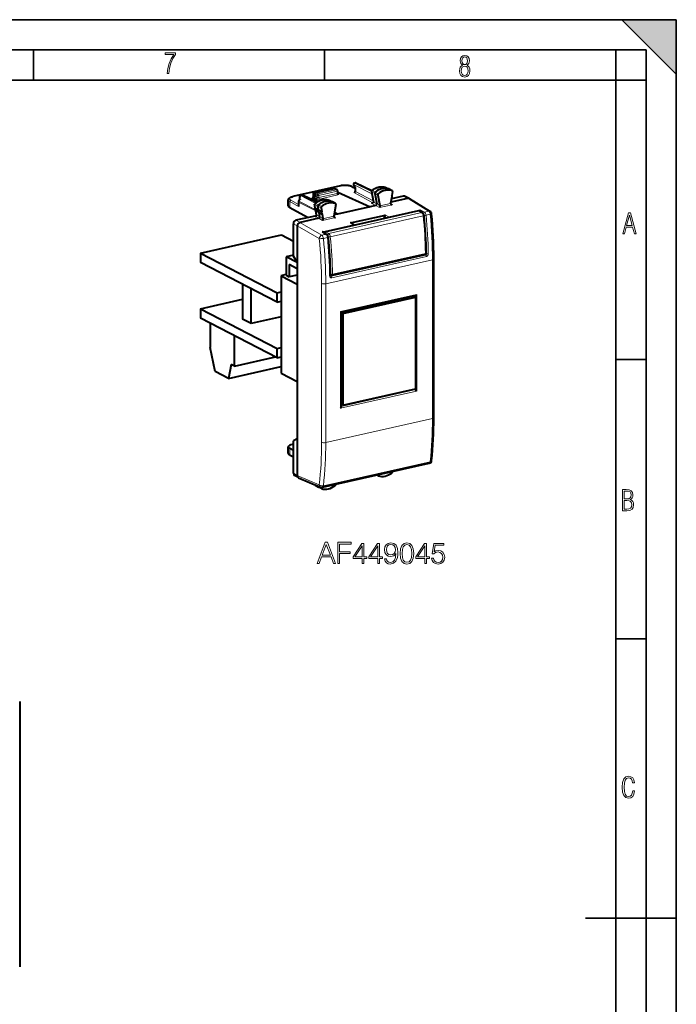
# Model space of a CAD drawing. Extents: x 0 to 420, y 0 to 297.
# Drawn here: x 311 to 420, y 134 to 297 of the extents above; entities that cross this region are included whole.
import ezdxf

# ---------------------------------------------------------------- set-up
doc = ezdxf.new("R2010")
doc.units = 0

msp = doc.modelspace()

# ---------------------------------------------------------------- linework, layer by layer
at = {"color": 7, "lineweight": 35}
for p, q in [((0, 297), (420, 297)), ((0, 297), (420, 297)), ((411, 297), (420, 288)), ((411, 297), (420, 297)), ((420, 0), (420, 297)), ((420, 0), (420, 297)), ((420, 288), (420, 297)), ((20.000401, 292), (415, 292)), ((313.75, 287), (313.75, 292)), ((361.875, 287), (361.875, 292)), ((410, 287), (410, 292)), ((415, 4.99976), (415, 292)), ((25.000401, 287), (410, 287)), ((410, 287), (415, 287)), ((410, 9.99976), (410, 287)), ((410, 240.832993), (415, 240.832993)), ((410, 194.666), (415, 194.666)), ((405, 148.5), (420, 148.5))]:
    msp.add_line(p, q, dxfattribs=at)
at = {"color": 7, "lineweight": 40}
for p, q in [((364.493164, 269.535919), (356.620972, 267.764343)), ((360.206451, 268.513428), (363.188812, 269.184601)), ((363.478821, 269.065796), (360.471466, 268.389008)), ((363.564789, 269.05838), (363.315369, 269.1716)), ((363.928955, 268.869293), (363.571228, 269.055237)), ((364.036133, 268.692139), (364.036133, 268.332672)), ((366.41452, 269.399078), (366.949463, 269.131287)), ((366.656464, 269.701935), (366.949677, 269.208405)), ((366.784515, 269.999207), (366.92218, 270.030182)), ((366.949463, 269.209167), (366.949463, 268.656677)), ((367.051361, 270.015991), (369.684906, 268.774292)), ((369.607269, 268.589233), (369.888641, 267.112976)), ((371.999664, 269.276215), (371.978943, 269.28476)), ((371.999664, 269.276215), (372.545105, 269.011932)), ((373.038513, 268.737762), (372.55127, 269.008728)), ((373.101898, 268.577271), (372.994781, 267.923035)), ((373.020111, 268.745941), (373.038483, 268.737762)), ((355.879456, 266.205536), (355.879456, 267.197754)), ((357.796173, 267.280151), (357.590698, 267.002808)), ((357.788513, 267.269775), (357.801147, 267.822144)), ((357.957184, 268.012695), (358.094849, 268.043671)), ((358.22403, 268.029449), (360.627136, 266.896423)), ((359.886688, 267.529205), (360.137299, 267.585602)), ((359.886688, 267.529205), (360.750519, 266.966614)), ((359.886688, 267.458679), (359.886688, 267.529205)), ((360.703491, 266.940796), (359.886688, 267.458679)), ((360.062195, 267.900208), (360.050415, 268.312592)), ((360.304382, 268.163544), (360.304382, 267.811127)), ((362.622467, 267.153931), (362.604004, 267.161682)), ((362.622467, 267.153931), (363.167908, 266.889648)), ((364.036133, 268.462982), (364.063599, 268.469177)), ((364.063599, 268.469177), (369.419281, 266.082916)), ((369.888641, 267.112976), (369.932587, 266.872711)), ((370.162109, 268.266815), (370.48941, 266.54953)), ((370.669647, 268.015533), (371.004242, 266.26001)), ((372.916351, 267.443909), (372.787842, 266.658844)), ((375.578217, 267.468933), (372.818787, 266.847961)), ((374.868103, 267.831146), (372.907562, 267.389954)), ((375.721771, 267.487183), (375.096588, 267.80603)), ((375.62027, 267.478394), (375.578217, 267.468933)), ((375.870331, 267.441071), (379.322449, 265.31189)), ((359.077423, 264.277588), (356.112183, 265.924561)), ((357.551392, 266.883728), (357.551392, 266.266357)), ((360.33844, 265.877808), (360.229645, 266.493378)), ((360.367737, 265.850739), (360.891571, 265.565002)), ((360.490082, 265.019775), (360.418488, 265.424866)), ((360.970001, 265.121185), (360.446167, 265.406921)), ((360.891571, 265.565002), (360.784454, 266.171021)), ((360.891571, 265.565002), (361.399139, 265.313538)), ((361.292053, 265.919556), (361.399139, 265.313538)), ((377.41098, 265.415405), (362.039886, 261.956268)), ((363.661316, 266.615479), (363.174103, 266.886444)), ((363.724304, 266.452545), (363.389709, 264.546417)), ((363.661316, 266.615479), (363.644287, 266.623199)), ((369.419281, 266.082916), (363.98526, 264.860046)), ((370.325714, 266.286926), (369.419281, 266.082916)), ((369.932587, 266.872711), (369.93576, 266.833405)), ((378.031433, 265.091125), (377.509308, 265.40152)), ((360.513031, 264.600647), (357.134796, 263.840393)), ((360.927643, 264.171936), (357.826324, 263.47403)), ((360.534851, 264.755371), (360.490082, 265.019775)), ((360.970001, 265.121185), (361.4776, 264.86969)), ((361.091797, 264.432129), (360.970001, 265.121185)), ((361.4776, 264.86969), (361.60611, 264.142487)), ((363.98526, 264.860046), (363.422516, 264.733398)), ((363.98526, 264.860046), (363.498871, 265.168427)), ((363.500214, 265.175934), (363.98526, 264.860046)), ((366.183746, 263.417877), (371.947906, 264.715057)), ((371.780823, 264.148407), (371.780823, 264.490051)), ((356.717102, 257.907257), (356.717102, 263.27655)), ((357.366852, 262.900696), (357.366852, 221.648361)), ((357.826324, 263.47403), (357.784302, 263.464569)), ((366.291473, 263.398071), (366.728912, 263.083069)), ((341.385529, 258.430328), (354.751678, 261.438293)), ((354.751678, 261.438293), (356.717133, 260.416626)), ((362.213715, 261.518097), (361.61203, 261.889191)), ((341.385529, 258.430328), (354.027832, 251.858826)), ((341.385529, 258.430328), (341.385529, 256.879852)), ((356.717102, 258.073303), (355.529358, 257.80603)), ((357.366852, 256.850891), (355.529358, 257.80603)), ((355.529358, 257.80603), (355.529358, 254.752014)), ((357.366852, 256.913055), (356.717102, 257.907257)), ((363.124908, 254.772614), (378.495972, 258.23175)), ((379.919037, 231.20343), (379.919037, 257.457275)), ((354.027832, 250.308319), (341.385529, 256.879852)), ((357.366852, 255.817215), (356.024048, 256.515228)), ((356.024048, 256.515228), (356.024048, 254.494873)), ((355.529358, 254.874847), (354.696136, 254.687347)), ((354.696136, 254.687347), (354.696136, 252.009216)), ((354.696136, 254.687347), (357.366852, 253.299103)), ((355.529358, 254.752014), (356.024048, 254.494873)), ((357.366852, 254.797058), (356.024048, 254.494873)), ((362.809845, 254.865631), (363.002838, 254.783661)), ((348.33078, 253.269684), (348.33078, 247.509003)), ((349.759888, 246.766129), (349.759888, 252.526825)), ((341.385529, 249.221344), (348.33078, 250.784332)), ((354.027832, 251.858826), (354.696136, 252.009216)), ((354.027832, 250.308319), (354.027832, 251.858826)), ((354.696136, 252.009216), (354.696136, 250.458725)), ((364.615753, 248.661011), (376.998322, 251.447601)), ((364.86496, 248.414871), (376.894501, 251.122025)), ((376.894501, 251.122025), (376.48877, 251.332932)), ((376.786743, 251.399994), (376.786743, 251.17804)), ((376.894501, 251.122025), (376.894501, 235.992981)), ((377.065216, 243.595917), (377.065216, 251.585785)), ((341.385529, 249.221344), (354.027832, 242.649826)), ((341.385529, 249.221344), (341.385529, 247.670853)), ((354.027832, 250.308319), (354.696136, 250.458725)), ((354.696136, 250.458725), (354.696136, 242.800232)), ((354.027832, 241.099335), (341.385529, 247.670853)), ((349.759888, 246.766129), (348.33078, 247.509003)), ((354.696167, 247.876999), (349.759888, 246.766129)), ((364.618683, 240.831802), (364.618683, 248.664658)), ((364.86496, 248.414871), (364.618683, 248.542892)), ((364.86496, 248.414871), (364.86496, 233.285828)), ((342.990417, 246.836624), (342.990417, 242.807373)), ((347.002991, 239.734955), (347.002991, 244.750885)), ((343.814941, 238.85495), (342.990417, 242.807373)), ((354.027832, 242.649826), (354.696136, 242.800232)), ((354.027832, 241.099335), (354.027832, 242.649826)), ((354.696136, 242.800232), (354.696136, 241.249741)), ((377.065216, 235.606064), (377.065216, 243.595917)), ((347.002991, 239.734955), (353.737183, 241.250427)), ((354.027832, 241.099335), (354.696136, 241.249741)), ((354.696136, 241.249741), (354.696136, 238.571609)), ((346.453339, 240.020676), (346.013611, 237.712067)), ((346.013611, 237.712067), (354.696167, 239.666016)), ((347.002991, 239.734955), (346.453339, 240.020676)), ((364.618683, 232.998947), (364.618683, 240.831802)), ((346.013611, 237.712067), (343.814941, 238.85495)), ((354.696136, 238.571609), (357.366852, 237.183365)), ((364.86496, 233.285828), (376.894501, 235.992981)), ((376.786743, 235.968735), (376.786743, 235.938507)), ((376.786743, 235.938507), (376.954803, 235.850327)), ((364.86496, 233.285828), (364.618683, 233.413834)), ((364.630676, 233.407593), (364.618683, 233.404892)), ((355.879456, 225.381439), (355.879456, 226.373657)), ((356.717102, 226.833221), (356.554932, 226.796722)), ((357.366852, 227.699036), (356.717102, 227.393341)), ((356.717102, 222.024048), (356.717102, 227.393341)), ((356.717102, 225.788315), (356.112183, 226.105759)), ((356.717102, 224.680832), (356.186096, 224.967636)), ((361.521851, 219.702942), (379.169678, 223.674454)), ((357.450439, 221.384979), (356.902008, 221.675537)), ((370.738312, 221.618042), (370.514252, 221.726624)), ((370.738312, 221.618042), (370.749664, 221.613281)), ((357.57486, 221.288635), (361.215424, 219.731033)), ((360.324005, 220.036392), (360.853271, 219.74205)), ((361.361115, 219.495773), (360.859436, 219.738846)), ((361.292053, 219.65921), (361.299316, 219.703644)), ((361.37384, 219.490524), (361.361115, 219.495773)), ((311.487915, 184.315521), (311.487915, 140.41571))]:
    msp.add_line(p, q, dxfattribs=at)
at = {"color": 7, "lineweight": 18}
for p, q in [((364.537079, 269.528748), (356.664886, 267.757172)), ((363.230804, 269.178375), (360.248413, 268.507202)), ((363.836121, 268.880066), (360.828735, 268.203278)), ((363.946045, 268.63501), (360.93866, 267.958191)), ((363.478821, 269.065796), (363.230804, 269.178375)), ((363.836121, 268.880066), (363.478821, 269.065796)), ((363.946045, 268.63501), (363.946045, 268.274048)), ((366.325012, 269.408142), (366.949463, 269.095581)), ((366.659454, 269.767487), (366.980499, 269.227081)), ((366.659454, 269.767487), (369.675568, 268.230927)), ((366.964172, 270.023987), (366.826477, 269.992981)), ((366.826477, 269.992981), (369.609985, 268.574951)), ((366.964172, 270.023987), (369.659607, 268.753113)), ((366.980499, 269.227081), (366.980499, 268.620087)), ((366.980499, 268.620087), (369.901978, 267.042175)), ((369.638245, 268.552765), (369.919556, 267.076752)), ((369.638245, 268.552765), (370.162109, 268.266815)), ((369.717651, 268.757904), (370.248932, 268.491089)), ((371.978943, 269.28476), (371.98703, 269.281403)), ((371.98703, 269.281403), (372.531311, 269.017609)), ((373.020111, 268.745941), (372.531311, 269.017609)), ((356.112183, 266.92334), (357.582428, 266.129242)), ((356.112183, 265.924561), (356.112183, 266.92334)), ((356.281128, 267.147858), (357.551392, 266.461792)), ((357.866211, 267.309448), (357.630585, 266.991455)), ((357.630585, 266.991455), (360.293091, 265.63504)), ((357.866211, 267.309448), (357.88028, 267.925262)), ((357.88028, 267.925262), (360.317596, 266.683594)), ((358.136841, 268.037445), (357.999176, 268.00647)), ((357.999176, 268.00647), (360.430664, 266.767761)), ((358.136841, 268.037445), (360.596527, 266.877747)), ((359.920807, 267.636566), (360.047546, 267.565399)), ((360.091614, 267.860077), (360.079529, 268.282715)), ((360.304382, 268.163544), (360.079529, 268.282715)), ((360.091614, 267.860077), (360.294739, 267.746033)), ((360.137299, 267.585602), (360.493622, 267.39505)), ((360.471466, 268.389008), (360.248413, 268.507202)), ((360.304382, 268.163452), (360.661652, 267.977753)), ((360.304382, 267.811127), (360.661652, 267.620087)), ((360.471466, 268.389008), (360.828735, 268.203278)), ((360.661652, 267.977753), (360.661652, 267.620087)), ((363.946045, 268.274048), (360.93866, 267.59726)), ((360.93866, 267.958191), (360.93866, 267.59726)), ((364.055023, 268.02948), (361.047638, 267.352692)), ((362.604004, 267.161682), (362.611206, 267.15863)), ((362.611206, 267.15863), (363.155609, 266.894806)), ((364.042267, 268.290192), (364.169312, 268.222229)), ((366.815247, 268.393524), (369.865234, 266.746246)), ((369.96405, 266.833496), (369.919556, 267.076752)), ((370.669647, 268.015533), (370.162109, 268.266815)), ((370.749664, 268.222198), (370.248932, 268.491089)), ((375.578217, 267.468933), (374.868103, 267.831146)), ((375.62027, 267.478394), (379.071899, 265.349518)), ((357.582428, 266.847137), (357.582428, 266.129242)), ((357.582428, 266.847137), (360.422852, 265.400085)), ((360.367737, 265.850739), (360.26062, 266.456757)), ((360.26062, 266.456757), (360.784454, 266.171021)), ((360.341827, 266.660736), (360.87323, 266.394043)), ((360.521027, 264.983368), (360.446167, 265.406921)), ((361.292053, 265.919556), (360.784454, 266.171021)), ((361.37384, 266.125061), (360.87323, 266.394043)), ((363.644287, 266.623199), (363.155609, 266.894806)), ((369.590393, 266.684387), (369.865234, 266.746246)), ((369.590393, 266.684387), (370.325714, 266.286926)), ((369.96405, 266.833496), (370.48941, 266.54953)), ((369.96405, 266.833496), (369.966766, 266.796814)), ((370.950165, 265.935883), (370.325897, 266.286957)), ((371.004242, 266.26001), (370.48941, 266.549561)), ((373.052765, 266.409058), (370.950165, 265.935883)), ((372.785004, 266.614868), (371.007507, 266.214844)), ((372.513824, 264.433105), (377.681702, 265.596069)), ((373.052765, 266.409058), (372.793732, 266.571808)), ((377.934021, 265.104492), (377.41098, 265.415405)), ((377.681702, 265.596069), (378.382477, 265.194366)), ((379.071899, 265.349518), (378.382477, 265.194366)), ((357.826324, 263.47403), (357.134796, 263.840393)), ((360.310791, 264.505341), (360.927643, 264.171936)), ((360.566284, 264.716125), (360.521027, 264.983368)), ((360.566284, 264.716125), (361.091797, 264.432129)), ((361.551453, 263.82077), (360.927795, 264.171997)), ((361.60611, 264.142487), (361.091766, 264.432159)), ((363.654053, 264.293945), (361.551453, 263.82077)), ((363.386414, 264.499786), (361.608948, 264.099792)), ((377.934021, 265.104492), (362.562958, 261.645325)), ((378.192627, 264.583008), (362.821533, 261.123871)), ((363.654053, 264.293945), (363.395081, 264.456909)), ((371.780823, 264.490051), (372.253204, 264.2547)), ((371.947906, 264.715057), (372.513824, 264.433105)), ((378.108337, 265.030243), (378.212555, 264.97049)), ((379.330597, 264.826935), (378.645294, 264.672699)), ((357.367767, 262.931824), (356.717102, 263.27655)), ((357.366852, 262.900696), (360.999237, 260.818359)), ((357.784302, 263.464569), (361.424072, 261.377991)), ((366.616852, 263.106018), (361.448944, 261.943024)), ((366.183746, 263.417877), (366.616852, 263.106018)), ((362.113495, 261.533142), (361.424072, 261.377991)), ((362.113495, 261.533142), (361.448944, 261.943024)), ((362.368073, 261.009644), (361.68277, 260.855408)), ((361.877014, 261.773285), (361.820557, 261.76059)), ((362.391083, 261.422485), (361.872833, 261.73056)), ((362.562958, 261.645325), (362.039886, 261.956268)), ((379.693878, 257.314423), (362.065613, 253.347305)), ((378.581879, 258.10141), (362.9534, 254.584351)), ((378.68988, 257.860779), (363.061401, 254.343719)), ((363.190887, 254.91684), (378.561951, 258.375977)), ((378.383545, 258.206451), (378.581879, 258.10141)), ((378.646759, 258.381042), (378.743835, 258.32962)), ((379.693878, 244.187485), (379.693878, 257.314423)), ((362.807861, 254.975204), (362.91394, 254.930145)), ((362.817352, 254.661987), (362.9534, 254.584351)), ((361.37793, 227.139816), (361.37793, 253.393677)), ((362.065613, 240.220367), (362.065613, 253.347305)), ((364.528625, 248.764511), (377.065216, 251.585785)), ((364.528625, 240.774658), (364.528625, 248.764511)), ((379.693878, 231.060547), (379.693878, 244.187485)), ((362.065613, 227.093445), (362.065613, 240.220367)), ((364.528625, 232.784805), (364.528625, 240.774658)), ((364.528625, 232.784805), (377.065216, 235.606064)), ((364.618683, 233.074173), (376.954803, 235.850327)), ((379.693878, 231.060547), (362.065613, 227.093445)), ((356.112183, 225.10701), (356.112183, 226.105759)), ((356.717102, 224.780273), (356.112183, 225.10701)), ((361.68277, 219.96875), (379.330597, 223.940262)), ((357.366852, 221.679794), (356.717102, 222.024048)), ((357.366852, 221.648361), (360.999237, 220.094269)), ((361.292053, 219.65921), (360.794647, 219.911072))]:
    msp.add_line(p, q, dxfattribs=at)
for points in [[(335.857758, 288.096741), (336.158447, 288.096741), (336.271179, 288.98465), (336.487305, 289.811493), (336.806763, 290.563171), (337.229584, 291.239685), (337.229584, 291.545074), (335.552399, 291.545074), (335.552399, 291.263184), (336.942993, 291.263184), (336.506073, 290.549103), (336.181915, 289.778625), (335.961121, 288.956482)], [(384.656067, 289.459259), (384.444672, 289.322998), (384.294342, 289.125702), (384.200378, 288.872009), (384.17218, 288.56662), (384.228577, 288.115631), (384.402374, 287.786774), (384.674866, 287.584747), (385.041321, 287.514282), (385.403046, 287.584747), (385.675537, 287.786774), (385.844666, 288.115631), (385.905731, 288.56662), (385.872864, 288.872009), (385.7836, 289.125702), (385.628571, 289.322998), (385.421844, 289.459259), (385.708435, 289.764618), (385.802399, 290.201538), (385.746002, 290.577362), (385.595673, 290.859253), (385.356079, 291.037781), (385.041321, 291.098846), (384.721863, 291.037781), (384.482269, 290.859253), (384.331909, 290.577362), (384.280243, 290.201538), (384.374207, 289.759918)], [(385.497009, 290.220306), (385.464142, 289.943146), (385.374878, 289.741119), (385.229248, 289.614288), (385.041321, 289.571991), (384.843994, 289.614288), (384.703064, 289.741119), (384.6091, 289.943146), (384.580902, 290.220306), (384.6091, 290.483398), (384.703064, 290.680725), (384.848694, 290.802856), (385.041321, 290.845154), (385.229248, 290.802856), (385.374878, 290.680725), (385.464142, 290.483398)], [(385.605072, 288.56662), (385.562805, 288.228363), (385.450043, 287.97937), (385.266815, 287.829041), (385.022522, 287.777374), (384.797028, 287.829041), (384.623199, 287.98407), (384.510437, 288.233063), (384.47287, 288.57132), (384.510437, 288.886078), (384.627899, 289.125702), (384.811127, 289.276031), (385.041321, 289.332397), (385.266815, 289.276031), (385.445343, 289.125702), (385.562805, 288.886078)], [(411.141174, 261.586731), (411.413666, 261.586731), (411.714325, 262.686066), (412.771393, 262.686066), (413.067352, 261.586731), (413.363312, 261.586731), (412.428436, 265.086731), (412.08548, 265.086731)], [(411.766022, 262.953857), (412.240509, 264.701508), (412.710297, 262.953857)], [(411.109863, 215.831726), (411.847443, 215.831726), (412.331329, 215.888107), (412.678986, 216.076019), (412.881012, 216.386093), (412.951477, 216.841797), (412.913879, 217.123672), (412.810547, 217.353867), (412.632019, 217.532394), (412.383026, 217.67334), (412.585022, 217.795486), (412.725983, 217.969315), (412.810547, 218.194809), (412.838715, 218.472), (412.76825, 218.871323), (412.566254, 219.139114), (412.218597, 219.284744), (411.730011, 219.331726), (411.109863, 219.331726)], [(411.401154, 217.786087), (411.401154, 219.073334), (411.776978, 219.073334), (412.119934, 219.040451), (412.359528, 218.941788), (412.495758, 218.753876), (412.542755, 218.462601), (412.495758, 218.152527), (412.368927, 217.945816), (412.143433, 217.823669), (411.819275, 217.786087)], [(411.401154, 216.094818), (411.401154, 217.527695), (411.833344, 217.527695), (412.190399, 217.485413), (412.444092, 217.358566), (412.594421, 217.147156), (412.646118, 216.841797), (412.594421, 216.489441), (412.439392, 216.259247), (412.181, 216.132401), (411.809875, 216.094818)], [(360.628265, 207.114777), (360.964172, 207.114777), (361.363342, 208.185715), (362.940521, 208.185715), (363.334808, 207.114777), (363.670685, 207.114777), (362.341766, 210.614777), (361.957214, 210.614777)], [(361.470428, 208.472916), (362.147064, 210.274033), (362.828552, 208.472916)], [(364.040649, 207.114777), (364.361938, 207.114777), (364.361938, 208.774719), (366.080292, 208.774719), (366.080292, 209.06192), (364.361938, 209.06192), (364.361938, 210.327576), (366.255554, 210.327576), (366.255554, 210.614777), (364.040649, 210.614777)], [(368.061523, 207.114777), (368.382812, 207.114777), (368.382812, 207.956924), (368.830658, 207.956924), (368.830658, 208.21492), (368.382812, 208.21492), (368.382812, 210.420059), (368.03717, 210.420059), (366.596283, 208.21492), (366.596283, 207.956924), (368.061523, 207.956924)], [(368.061523, 208.21492), (366.888367, 208.21492), (368.061523, 210.016022)], [(370.651215, 207.114777), (370.972504, 207.114777), (370.972504, 207.956924), (371.420349, 207.956924), (371.420349, 208.21492), (370.972504, 208.21492), (370.972504, 210.420059), (370.626892, 210.420059), (369.186005, 208.21492), (369.186005, 207.956924), (370.651215, 207.956924)], [(370.651215, 208.21492), (369.478058, 208.21492), (370.651215, 210.016022)], [(372.096985, 207.879028), (371.800049, 207.879028), (371.892548, 207.513947), (372.08725, 207.241348), (372.369598, 207.075836), (372.739532, 207.017426), (373.270142, 207.139114), (373.659576, 207.499344), (373.898102, 208.102951), (373.956512, 208.487518), (373.980865, 208.935364), (373.902954, 209.616867), (373.679047, 210.113388), (373.309082, 210.415192), (372.812561, 210.517426), (372.374451, 210.434662), (372.043427, 210.215607), (371.834106, 209.86026), (371.761108, 209.402679), (371.829254, 208.925629), (372.038574, 208.570267), (372.359863, 208.346344), (372.783356, 208.268463), (373.065704, 208.297668), (373.30423, 208.399902), (373.498932, 208.560532), (373.649841, 208.784454), (373.576813, 208.127289), (373.406433, 207.655106), (373.13385, 207.367905), (372.763885, 207.275421), (372.50589, 207.314362), (372.306305, 207.431183), (372.170013, 207.616165)], [(372.092133, 209.417282), (372.135925, 209.772629), (372.281952, 210.040375), (372.510742, 210.201004), (372.836914, 210.259415), (373.143585, 210.196136), (373.377228, 210.016022), (373.528137, 209.733688), (373.581696, 209.368607), (373.523285, 209.027847), (373.367493, 208.764984), (373.128967, 208.584869), (372.827179, 208.526459), (372.515625, 208.584869), (372.281952, 208.755249), (372.140808, 209.032715)], [(374.365417, 208.769852), (374.438446, 208.010468), (374.652618, 207.460388), (375.003113, 207.129379), (375.480164, 207.017426), (375.952332, 207.124512), (376.307709, 207.460388), (376.521881, 208.0056), (376.599762, 208.764984), (376.521881, 209.519501), (376.307709, 210.06958), (375.952332, 210.400589), (375.480164, 210.517426), (375.003113, 210.405457), (374.652618, 210.074448), (374.438446, 209.524368)], [(374.696442, 208.769852), (374.740234, 209.412415), (374.886292, 209.869995), (375.129669, 210.137726), (375.480164, 210.230209), (375.825775, 210.137726), (376.074036, 209.869995), (376.220062, 209.412415), (376.268738, 208.769852), (376.220062, 208.117554), (376.074036, 207.664841), (375.825775, 207.392242), (375.480164, 207.304626), (375.129669, 207.392242), (374.886292, 207.664841), (374.740234, 208.122421)], [(378.420349, 207.114777), (378.741638, 207.114777), (378.741638, 207.956924), (379.189484, 207.956924), (379.189484, 208.21492), (378.741638, 208.21492), (378.741638, 210.420059), (378.396027, 210.420059), (376.955109, 208.21492), (376.955109, 207.956924), (378.420349, 207.956924)], [(378.420349, 208.21492), (377.247192, 208.21492), (378.420349, 210.016022)], [(379.549683, 207.990997), (379.637329, 207.582092), (379.861237, 207.275421), (380.192261, 207.085571), (380.630371, 207.017426), (381.087952, 207.100174), (381.433563, 207.319229), (381.657501, 207.674576), (381.735382, 208.151627), (381.657501, 208.614075), (381.443298, 208.969437), (381.107422, 209.193359), (380.674164, 209.276108), (380.270142, 209.217697), (379.978058, 209.057053), (380.143585, 210.162064), (381.57959, 210.162064), (381.57959, 210.420059), (379.914795, 210.420059), (379.656799, 208.682236), (379.92453, 208.682236), (380.206848, 208.930496), (380.620636, 209.018112), (380.946777, 208.954834), (381.195038, 208.779587), (381.345947, 208.502121), (381.404358, 208.137024), (381.3508, 207.771942), (381.199921, 207.504211), (380.956512, 207.333832), (380.640106, 207.275421), (380.3237, 207.324097), (380.085175, 207.470139), (379.929382, 207.694046), (379.866119, 207.990997)], [(413.098236, 169.552216), (412.802246, 169.552216), (412.727081, 169.129395), (412.586151, 168.82402), (412.374725, 168.640808), (412.106934, 168.579727), (411.778076, 168.673691), (411.552582, 168.964966), (411.421051, 169.448853), (411.378754, 170.130066), (411.421051, 170.80658), (411.552582, 171.290466), (411.778076, 171.581741), (412.106934, 171.680405), (412.370026, 171.624023), (412.576752, 171.468994), (412.712982, 171.210602), (412.774048, 170.862946), (413.074738, 170.862946), (412.994873, 171.323349), (412.802246, 171.661606), (412.496887, 171.873016), (412.106934, 171.948181), (411.637146, 171.835434), (411.317688, 171.497177), (411.129761, 170.928726), (411.073395, 170.130066), (411.129761, 169.322006), (411.317688, 168.753555), (411.637146, 168.415298), (412.106934, 168.307251), (412.501587, 168.382416), (412.802246, 168.61731), (412.999573, 169.007248)]]:
    msp.add_lwpolyline(points, close=True, dxfattribs=at)
at = {"color": 7, "lineweight": 40}
for points in [[(366.41452, 269.399078), (366.338348, 269.434021), (366.281189, 269.456726), (366.208618, 269.481995), (366.132324, 269.505096), (366.052521, 269.526001), (365.969482, 269.544739), (365.883484, 269.561279), (365.79483, 269.575623), (365.703888, 269.587738), (365.611023, 269.597595), (365.516632, 269.605133), (365.421082, 269.610413), (365.324829, 269.613342), (365.228241, 269.613922), (365.131744, 269.612213), (365.035767, 269.608154), (364.940735, 269.601776), (364.847046, 269.593109), (364.755066, 269.582153), (364.665192, 269.56897), (364.577759, 269.553528), (364.493164, 269.535919)], [(369.671021, 268.763153), (369.758392, 268.831268), (369.847504, 268.895935), (369.938232, 268.957031), (370.030457, 269.014496), (370.161682, 269.088531), (370.286438, 269.15094), (370.412933, 269.206512), (370.511017, 269.244476), (370.609772, 269.278259), (370.709076, 269.30777), (370.808777, 269.332977), (370.908752, 269.353821), (371.00882, 269.370239), (371.108826, 269.382202), (371.208588, 269.389648), (371.308014, 269.392517), (371.406921, 269.390869), (371.505066, 269.384613), (371.602356, 269.373779), (371.698517, 269.358337), (371.793457, 269.338348), (371.886993, 269.313812), (371.978943, 269.28476)], [(355.879456, 267.197754), (355.881287, 267.233826), (355.88678, 267.26944), (355.895721, 267.304077), (355.907837, 267.337463), (355.922302, 267.368347), (355.939148, 267.397644), (355.957977, 267.425262), (355.978638, 267.451355), (356.000427, 267.475403), (356.02359, 267.498138), (356.073761, 267.5401), (356.128021, 267.577667), (356.186676, 267.611969), (356.238281, 267.638062), (356.316132, 267.672058), (356.38681, 267.698425), (356.461334, 267.722595), (356.539459, 267.744568), (356.620972, 267.764343)], [(360.295044, 266.665863), (360.382874, 266.733124), (360.472412, 266.796875), (360.563538, 266.857086), (360.656158, 266.913605), (360.763611, 266.973572), (360.831848, 267.008636), (360.900665, 267.041687), (360.969971, 267.072693), (361.088776, 267.120575), (361.187378, 267.155396), (361.28656, 267.185944), (361.386169, 267.212219), (361.486115, 267.234131), (361.586151, 267.251648), (361.686218, 267.264709), (361.786072, 267.273254), (361.88559, 267.277283), (361.984619, 267.276733), (362.082977, 267.271606), (362.180481, 267.261902), (362.276947, 267.247589), (362.372192, 267.228729), (362.466095, 267.205292), (362.558441, 267.177368), (362.604004, 267.161682)], [(360.304382, 268.163544), (360.304779, 268.178406), (360.31131, 268.219971), (360.325378, 268.260559), (360.346222, 268.298309), (360.372894, 268.33136), (360.402802, 268.3573), (360.436218, 268.376953), (360.453705, 268.383972), (360.471466, 268.389008)], [(360.445038, 265.407562), (360.409058, 265.432037), (360.376404, 265.462036), (360.361938, 265.478546), (360.337067, 265.513733), (360.317535, 265.551208), (360.303284, 265.589844), (360.293945, 265.62915), (360.288788, 265.677246), (360.288788, 265.707336), (360.292297, 265.745575), (360.2995, 265.782959), (360.31015, 265.819183), (360.324066, 265.854126), (360.3396, 265.884827)], [(371.007538, 266.214874), (371.001678, 266.142242), (370.987976, 266.057556), (370.978668, 266.017273), (370.968567, 265.982056), (370.959412, 265.956421), (370.950165, 265.935883)], [(372.785004, 266.614868), (372.786926, 266.596954), (372.791321, 266.579193), (372.798126, 266.561371), (372.806976, 266.544434), (372.829742, 266.513489), (372.857666, 266.486633), (372.88913, 266.463928)], [(377.623627, 265.333191), (377.627258, 265.376068), (377.632904, 265.419098), (377.647919, 265.496735), (377.664154, 265.553955), (377.672852, 265.577118), (377.681702, 265.596069)], [(360.534851, 264.755371), (360.537079, 264.735901), (360.537628, 264.713898), (360.536255, 264.690186), (360.532806, 264.665527), (360.527283, 264.640778), (360.519623, 264.61673), (360.509949, 264.594208), (360.498505, 264.573914), (360.478455, 264.548828), (360.45575, 264.530975), (360.436951, 264.521912), (360.421661, 264.517181)], [(361.608948, 264.099792), (361.603088, 264.027161), (361.589355, 263.942474), (361.580048, 263.902191), (361.569916, 263.867035), (361.56076, 263.841339), (361.551453, 263.82077)], [(363.386414, 264.499786), (363.388336, 264.481903), (363.3927, 264.464172), (363.399506, 264.44635), (363.408356, 264.429413), (363.431091, 264.398499), (363.458984, 264.371613), (363.490387, 264.348938)], [(378.283417, 264.625977), (378.275085, 264.685791), (378.262115, 264.744904), (378.244568, 264.802734), (378.222565, 264.858704), (378.195984, 264.912262), (378.16452, 264.962952), (378.127533, 265.010254), (378.106415, 265.032593), (378.083771, 265.053436), (378.05835, 265.073456), (378.031433, 265.091125)], [(362.458923, 261.052307), (362.447784, 261.128754), (362.42926, 261.203857), (362.417267, 261.24054), (362.403473, 261.276398), (362.387848, 261.31134), (362.370361, 261.345215), (362.350861, 261.37796), (362.329193, 261.409332), (362.305084, 261.439362), (362.278198, 261.467682), (362.247833, 261.494202), (362.213715, 261.518097)], [(362.856873, 254.597153), (362.843628, 254.607727), (362.832153, 254.623199), (362.82489, 254.637939), (362.818665, 254.656525), (362.814117, 254.680481), (362.8125, 254.703903)], [(364.528625, 248.764511), (364.583527, 248.712021), (364.601746, 248.692001), (364.614197, 248.675507), (364.617615, 248.669128), (364.618683, 248.664658)], [(364.528625, 232.784805), (364.562988, 232.836319), (364.577942, 232.863037), (364.591125, 232.890274), (364.605438, 232.927048), (364.615082, 232.963669), (364.618683, 232.998947)], [(356.186096, 224.967636), (356.127472, 225.001938), (356.073242, 225.039536), (356.023132, 225.081573), (355.999969, 225.104324), (355.978241, 225.128418), (355.957794, 225.154251), (355.939148, 225.181625), (355.92215, 225.211227), (355.907562, 225.242447), (355.895569, 225.275635), (355.886719, 225.310104), (355.881287, 225.345505), (355.879456, 225.381439)]]:
    msp.add_lwpolyline(points, dxfattribs=at)
at = {"color": 7, "lineweight": 18}
for points in [[(360.310791, 264.505341), (360.342194, 264.497925), (360.374603, 264.49295), (360.396088, 264.491516), (360.417542, 264.491821), (360.452301, 264.497101), (360.483795, 264.50882), (360.509644, 264.526093), (360.528076, 264.545349), (360.542114, 264.56665), (360.551849, 264.587494), (360.558929, 264.608734), (360.564423, 264.633209), (360.567566, 264.657318), (360.568604, 264.687347), (360.566284, 264.716125)], [(378.743835, 258.32962), (378.742432, 258.294006), (378.735382, 258.258453), (378.722931, 258.224091), (378.705475, 258.192017), (378.683563, 258.163269), (378.657898, 258.138824), (378.633911, 258.122131), (378.608337, 258.109528), (378.581879, 258.10141)], [(379.01886, 258.316193), (379.018311, 258.286011), (379.015686, 258.255676), (379.010956, 258.225006), (379.004211, 258.19455), (378.985046, 258.135315), (378.958618, 258.078735), (378.925385, 258.02594), (378.906403, 258.001312), (378.885986, 257.978088), (378.856659, 257.949524), (378.825165, 257.924011), (378.791809, 257.901917), (378.75882, 257.884521), (378.724701, 257.870697), (378.68988, 257.860779)], [(363.061401, 254.343719), (363.022095, 254.337509), (362.982971, 254.33667), (362.944641, 254.341339), (362.907745, 254.351517), (362.873352, 254.366882), (362.841614, 254.387238), (362.812988, 254.412231), (362.787903, 254.441376), (362.768433, 254.471024), (362.752319, 254.503235), (362.739624, 254.537552), (362.732574, 254.563705), (362.727356, 254.590576), (362.723877, 254.619476), (362.722412, 254.648804)]]:
    msp.add_lwpolyline(points, dxfattribs=at)
at = {"color": 7, "lineweight": 40}
for centre, radius, start, end in [((363.232727, 268.989471), 0.2, 65.590703, 102.681287), ((363.5112, 268.935211), 0.134422, 66.499869, 103.925235), ((363.836121, 268.692139), 0.199998, 0.000622, 62.347251), ((366.8284, 269.804077), 0.2, 102.68268, 210.717009), ((366.654053, 268.665039), 0.295777, 313.719308, 358.379756), ((366.966095, 269.835083), 0.2, 64.762139, 102.68268), ((366.990082, 269.17157), 0.055444, 99.800812, 137.645497), ((369.78421, 268.623016), 0.180143, 128.933221, 190.816966), ((357.751373, 266.883728), 0.2, 143.46225, 180.001648), ((357.864258, 267.211548), 0.097257, 88.860604, 134.786407), ((358.001068, 267.817566), 0.2, 102.682755, 178.691382), ((358.138763, 267.848541), 0.2, 64.762146, 102.68268), ((359.926971, 267.891907), 0.135143, 312.05908, 3.514284), ((360.250336, 268.318298), 0.2, 102.681266, 181.636099), ((364.168579, 268.328369), 0.132268, 178.142535, 227.275327), ((367.034424, 268.275696), 0.248638, 135.066458, 151.735344), ((370.890717, 268.048035), 0.223968, 129.004884, 188.36281), ((374.9487, 267.5047), 0.335922, 63.859612, 103.87127), ((375.700989, 267.156525), 0.331442, 59.244132, 104.080308), ((357.901459, 266.274384), 0.350358, 181.312771, 204.4627), ((360.407013, 266.52478), 0.180112, 128.434973, 190.047449), ((360.385712, 265.901184), 0.053145, 206.332956, 250.376454), ((361.513916, 265.949585), 0.224395, 128.602026, 187.71106), ((369.710602, 267.009857), 0.307579, 280.251196, 310.404846), ((369.855927, 266.835602), 0.080015, 312.034443, 358.412287), ((370.806091, 266.223022), 0.201586, 357.677991, 10.575676), ((373.005798, 266.622742), 0.220922, 170.590081, 182.040459), ((373.090576, 266.794861), 0.387543, 238.666839, 264.400219), ((377.443237, 265.286255), 0.132953, 60.179055, 104.031178), ((379.059906, 264.886353), 0.5, 5.42138, 58.329576), ((360.315643, 264.993958), 0.488528, 269.432689, 282.538469), ((361.406647, 264.10791), 0.20245, 357.694535, 9.832626), ((363.608063, 264.507599), 0.221792, 169.919944, 182.020174), ((363.691925, 264.679474), 0.387265, 238.630475, 264.393047), ((300.326569, 256.870026), 78.341378, 1.141499, 5.681683), ((300.640411, 257.358643), 79.27935, 0.071293, 5.48279), ((366.21637, 263.289978), 0.131769, 55.193273, 104.297262), ((366.611633, 262.920471), 0.200478, 30.994012, 54.196561), ((361.411407, 261.553589), 0.391146, 59.128319, 84.492022), ((282.519592, 253.406357), 80.303769, 0.925828, 5.463542), ((378.452087, 258.42688), 0.2, 282.67939, 1.09695), ((363.081024, 254.967743), 0.2, 246.987157, 282.679397), ((379.059906, 224.162262), 0.5, 282.682689, 353.96095), ((372.880005, 222.28688), 0.224395, 308.602024, 7.711061), ((360.413086, 220.20015), 0.186387, 195.231932, 241.398997), ((361.412079, 220.19075), 0.5, 246.841141, 282.682689), ((363.500427, 220.189957), 0.227052, 309.314324, 2.45919)]:
    msp.add_arc(centre, radius, start, end, dxfattribs=at)
at = {"color": 7, "lineweight": 18}
for centre, radius, start, end in [((369.663422, 268.606995), 0.059304, 197.568252, 245.088105), ((369.68631, 268.711334), 0.055191, 56.054744, 105.982488), ((360.115601, 267.909851), 0.054725, 190.238612, 244.246107), ((360.285309, 266.51059), 0.058702, 197.190475, 245.367105), ((360.310608, 266.614197), 0.055095, 56.155572, 106.329673), ((369.555603, 267.65686), 0.973064, 272.049061, 282.452095), ((369.863281, 266.799316), 0.103746, 295.296662, 358.616372), ((369.990021, 266.887238), 0.059441, 194.195765, 244.196274), ((369.982635, 266.843079), 0.04835, 191.686271, 251.064712), ((360.591614, 264.769287), 0.05865, 193.772839, 244.532797), ((302.908478, 257.039551), 75.846648, 0.974602, 5.764708), ((302.835876, 257.020355), 76.194348, 0.974494, 5.764033), ((300.061676, 257.217133), 79.632824, 0.069989, 5.483574), ((286.77597, 253.29921), 74.602603, 0.072563, 5.784584), ((286.60321, 253.251755), 75.463051, 0.072549, 5.782901), ((282.286713, 253.350281), 80.446511, 0.924883, 5.463421), ((362.920959, 254.712082), 0.131668, 240.854877, 284.245839), ((311.861938, 230.934479), 67.831161, 354.081506, 0.106487), ((297.5961, 227.018433), 63.781032, 353.767511, 0.109048), ((297.549469, 226.970673), 64.515338, 353.769263, 0.109035)]:
    msp.add_arc(centre, radius, start, end, dxfattribs=at)
for centre, major_axis, ratio, start_param, end_param in [((363.232727, 268.989471), (0.043915, -0.195114), 0.516517, 2.7481541257, 3.1415450635), ((363.232727, 268.989471), (0.082672, 0.182114), 0.772349, 0.0001204781, 0.5431039207), ((363.836121, 268.692139), (0.043915, -0.195114), 0.516517, 1.1599045064, 2.7307008332), ((363.836121, 268.692139), (0.092255, 0.17746), 0.785005, 6.2790169826, 6.8680656052), ((363.836121, 268.692139), (0.200012, 0), 0.34202, 5.2943535032, 6.2832261797), ((364.537079, 269.34082), (-0.043915, 0.195114), 0.516517, 5.8722934868, 6.2832719961), ((365.251648, 269.157318), (1.299988, 0), 0.34202, 0.5994177043, 2.1527608496), ((366.325012, 269.220215), (0.089508, 0.178848), 0.775871, 0.0000796949, 0.5729597435), ((366.8284, 269.804077), (-0.171936, -0.102158), 0.478822, 5.6734478644, 6.2832869167), ((366.8284, 269.804077), (0.09079, 0.178207), 0.799747, 0.5785440375, 2.1490357778), ((366.8284, 269.804077), (0.043915, -0.195114), 0.516517, 2.7481541257, 3.141527896), ((366.815247, 268.581482), (-0.089722, -0.178787), 0.776071, 0.574084367, 2.1448805266), ((366.966095, 269.835083), (0.043915, -0.195114), 0.516517, 2.7481541257, 3.1415926536), ((367.149475, 268.656677), (-0.200012, 0), 0.34202, 0.000083831, 0.5645112303), ((366.966095, 269.835083), (-0.085297, -0.180908), 0.781721, 3.1417112936, 3.6959339451), ((369.787903, 268.621063), (-0.084351, -0.162308), 0.785005, 4.2042670482, 5.5000216352), ((370.863464, 266.526642), (-1.375763, -2.646713), 0.785005, 3.2587075523, 4.2042670482), ((371.918152, 269.112488), (-0.084351, -0.162308), 0.785005, 3.1637137633, 3.2587075523), ((357.379456, 267.197784), (1.5, 0), 0.34202, 3.1416764846, 3.7061038839), ((357.379456, 267.385742), (1.299988, 0), 0.34202, 2.1527608496, 3.7061036559), ((356.281128, 266.95993), (-0.095032, -0.17598), 0.793899, 3.7389843054, 5.3097806322), ((356.664886, 267.569214), (-0.043915, 0.195114), 0.516517, 5.8722934868, 6.2832719961), ((357.751373, 266.883728), (-0.09079, -0.178207), 0.799747, 4.505230268, 5.2906284314), ((357.751373, 266.883728), (-0.160706, 0.119064), 0.123481, 5.6496066327, 6.2831853072), ((358.001068, 267.817566), (0.199951, -0.004562), 0.666051, 2.2346313556, 3.1415926536), ((358.001068, 267.817566), (-0.09079, -0.178207), 0.799747, 3.7201366911, 4.505230268), ((358.001068, 267.817566), (0.043915, -0.195114), 0.516517, 2.7481541257, 3.14282266), ((358.138763, 267.848541), (0.043915, -0.195114), 0.516517, 2.7481541257, 3.1415926536), ((358.138763, 267.848541), (-0.085297, -0.180908), 0.781721, 3.1417114521, 3.6959339451), ((360.262421, 267.707733), (0.400146, -0.000183), 0.342236, 2.1534830053, 3.6894237478), ((359.920807, 267.824493), (0.097931, 0.174393), 0.802553, 3.7521206516, 5.3229167541), ((360.250336, 268.318298), (0.199921, 0.005707), 0.299523, 3.1415926536, 3.6794857258), ((360.250336, 268.318298), (-0.093658, -0.176712), 0.808396, 3.7331717491, 5.3033589956), ((360.250336, 268.318298), (0.043915, -0.195114), 0.516517, 2.7481541257, 3.141321617), ((361.465393, 264.411682), (-1.375763, -2.646713), 0.785005, 3.2486788549, 4.1942383508), ((360.494568, 267.582489), (-0.094299, -0.176376), 0.78199, 0.594026766, 2.1648230928), ((360.827789, 267.470245), (0.399994, -0.00206), 0.348863, 3.7253476041, 5.2961432877), ((360.828735, 268.01535), (0.200012, 0), 0.34202, 3.7235571764, 5.2943535032), ((360.828735, 267.657684), (0.200012, -0.00206), 0.355688, 3.7272283451, 5.2980244299), ((360.828735, 268.01535), (0.092255, 0.17746), 0.785005, 0.584880298, 2.1556766248), ((360.828735, 268.01535), (0.043915, -0.195114), 0.516517, 1.1599045064, 2.7307008332), ((361.048615, 267.540131), (0.043915, -0.195114), 0.516517, 4.30149716, 5.8635668405), ((362.540955, 266.990204), (-0.084351, -0.162308), 0.785005, 3.1637137843, 3.2486788549), ((363.836121, 268.334473), (0.200012, -0.00206), 0.355688, 5.2980241756, 6.2868970563), ((364.056, 268.216919), (0.043915, -0.195114), 0.516517, 4.30149716, 5.8635668405), ((363.835175, 268.147034), (0.399994, -0.00206), 0.348863, 5.2961439329, 6.8669395659), ((364.170288, 268.409668), (0.094299, 0.176376), 0.78199, 3.159069914, 3.7356194196), ((370.085114, 267.150421), (-0.196472, -0.037445), 0.439023, 0.0000142053, 0.4905685185), ((357.751373, 266.883728), (-0.200012, 0), 0.34202, 0.000083831, 0.5645112303), ((360.410706, 266.522827), (-0.084351, -0.162308), 0.785005, 4.1942383508, 5.4861867752), ((360.624207, 265.722595), (-0.170624, -0.319809), 0.789234, 4.7335176565, 6.2555743109), ((369.590393, 266.872314), (0.376221, -0.09964), 0.470428, 4.8363633576, 5.8286086019), ((370.049316, 266.632965), (0.139709, -0.143112), 0.385997, 3.1415926536, 3.8607509931), ((379.059906, 264.886353), (-0.262482, -0.425568), 0.778228, 3.1414783257, 3.7833963224), ((379.059906, 264.886353), (-0.109772, 0.487793), 0.516517, 4.475393515, 5.8286602555), ((360.687042, 265.054565), (0.19696, 0.034805), 0.432935, 3.1416250038, 3.6380104486), ((372.509033, 264.247833), (-0.089203, -0.179016), 0.721442, 3.7154641865, 4.8866599818), ((372.509033, 264.247833), (0.043915, -0.195114), 0.516517, 1.8911013741, 2.6870676019), ((377.922028, 264.641327), (-0.109772, 0.487793), 0.516517, 4.4776604346, 5.8286602555), ((377.92923, 264.91922), (0.102203, 0.171921), 0.769339, 6.2830637723, 6.9123451204), ((353.840454, 269.830536), (-9.879822, 43.902054), 0.516517, 4.3345103352, 4.4776604346), ((378.084381, 264.606323), (0.199036, 0.019653), 0.199152, 5.2675442438, 6.2831853072), ((378.20517, 264.692566), (0.068298, -0.29213), 0.530192, 1.3293917945, 2.682662934), ((378.377686, 265.009094), (0.099457, 0.173508), 0.760216, 0.6170803285, 2.187115392), ((378.537018, 264.696472), (0.199005, 0.019943), 0.202598, 3.7136531562, 5.2672594456), ((378.3703, 264.73114), (0.112183, -0.487259), 0.524729, 1.3312059983, 2.6844737635), ((379.059906, 264.886353), (0.497772, 0.047241), 0.199479, 5.268312799, 6.2831853072), ((366.61203, 262.920746), (-0.043915, 0.195114), 0.516517, 5.0326940277, 5.8286602555), ((366.61203, 262.920746), (-0.116882, -0.162292), 0.811392, 3.1416337375, 3.840226545), ((361.412079, 260.914825), (0.248657, 0.433777), 0.760216, 0.6170803285, 2.187115392), ((361.412079, 260.914825), (0.497498, 0.04985), 0.202598, 3.7136531562, 5.2672594456), ((361.412079, 260.914825), (-0.109772, 0.487793), 0.516517, 4.475393515, 5.8286602555), ((362.101685, 261.070038), (0.107422, -0.488327), 0.508287, 1.33625705, 2.6895226702), ((362.108704, 261.3479), (-0.10498, -0.170227), 0.778228, 3.1414783857, 3.7833963581), ((362.259796, 261.033417), (0.199097, 0.01889), 0.199478, 5.2683127262, 6.2831853072), ((362.383881, 261.144562), (-0.065857, 0.292679), 0.516517, 4.4776604346, 5.8286603707), ((362.558167, 261.460083), (-0.102203, -0.171921), 0.769339, 3.7707524668, 5.3415487936), ((338.302307, 266.333801), (-9.835907, 43.706924), 0.516517, 4.3345103352, 4.477660435), ((362.713318, 261.147186), (-0.199036, -0.019653), 0.199152, 0.5551552634, 2.1259515902), ((362.550964, 261.182159), (-0.109772, 0.487793), 0.516517, 4.4776604346, 5.8286602555), ((338.469391, 266.371399), (-9.879822, 43.902054), 0.516517, 4.3345103352, 4.4776604346), ((378.452087, 258.42688), (0.043915, -0.195114), 0.516517, 6.2830737909, 7.4761029888), ((378.452087, 258.42688), (0.199951, 0.00383), 0.315923, 5.2880610612, 6.2832547339), ((378.579987, 257.91449), (0.043915, -0.195114), 0.516517, 1.178097495, 2.7132475406), ((378.908966, 258.368225), (0.199982, 0.003235), 0.320847, 3.7356540523, 5.2890035081), ((379.419037, 257.457275), (-0.5, 0), 0.34202, 2.1527608496, 3.1416764834), ((362.612518, 254.700836), (0.199982, 0.003067), 0.320359, 5.2892716515, 6.2832823685), ((363.081024, 254.967743), (-0.078186, -0.184082), 0.802768, 5.2356072199, 6.2832780413), ((363.081024, 254.967743), (-0.199951, -0.00383), 0.315923, 0.5756720809, 2.1464684077), ((362.951477, 254.39743), (0.043915, -0.195114), 0.516517, 1.178097495, 2.7132475406), ((363.081024, 254.967743), (0.043915, -0.195114), 0.516517, 6.2830737909, 7.4761029888), ((361.790771, 253.490158), (0.5, 0), 0.34202, 3.7410104722, 5.2943535032), ((379.419037, 231.203415), (-0.5, 0), 0.34202, 2.1527608484, 3.1416764377), ((361.790771, 227.236298), (0.5, 0), 0.34202, 3.7410104689, 5.2943535032), ((357.379456, 225.38147), (1.5, 0), 0.34202, 3.1416764846, 3.7061038839), ((356.281128, 225.1436), (-0.095032, -0.17598), 0.793899, 5.3097806322, 6.2831381564), ((379.059906, 224.162262), (0.109772, -0.487793), 0.516517, 6.283141358, 7.2691934585), ((379.059906, 224.162262), (-0.497223, 0.052582), 0.474242, 2.1957555499, 3.1414903747), ((360.410706, 220.197433), (-0.084351, -0.162308), 0.785005, 5.4330517809, 6.2647022967), ((361.412079, 220.19075), (-0.196686, -0.459686), 0.790049, 5.2385038664, 6.2832828998), ((361.412079, 220.19075), (0.496918, -0.055344), 0.471122, 3.7863669331, 5.3399732225), ((361.412079, 220.19075), (0.109772, -0.487793), 0.516517, 0, 0.9860081514)]:
    msp.add_ellipse(centre, major_axis=major_axis, ratio=ratio, start_param=start_param, end_param=end_param, dxfattribs=at)
at = {"color": 7, "lineweight": 40}
for centre, major_axis, ratio, start_param, end_param in [((371.401306, 266.24707), (-1.383636, -2.661865), 0.785005, 3.2587075523, 4.2042670482), ((371.896027, 265.98938), (-1.376129, -2.648605), 0.784975, 3.258561873, 4.2040299659), ((372.455994, 268.832916), (-0.092255, -0.17746), 0.785005, 3.1194729574, 3.2587075523), ((372.950684, 268.575745), (0.084991, 0.163513), 0.785005, 5.1083517815, 6.261067459), ((360.137299, 267.773529), (-0.092224, -0.177475), 0.784993, 0.5848064826, 2.1556028094), ((362.003235, 264.13208), (1.383636, 2.661865), 0.785005, 0.1070862013, 1.0526456972), ((370.325745, 268.341492), (-0.092255, -0.17746), 0.785005, 4.2042670482, 5.5000216352), ((372.740173, 267.681335), (0.167206, 0.32164), 0.785005, 4.3474918958, 5.8692244513), ((357.376709, 266.198547), (1.497253, -0.008011), 0.349149, 3.1435380572, 3.7085011535), ((360.948547, 266.243256), (0.092255, 0.17746), 0.785005, 1.0526456972, 2.3445941216), ((361.146179, 265.437897), (-0.167206, -0.32164), 0.785005, 4.725174021, 6.2471995294), ((361.653748, 265.186401), (0.167206, 0.32164), 0.785005, 1.5837214518, 3.1054540073), ((362.497925, 263.87442), (-1.376129, -2.648605), 0.784974, 3.2485348355, 4.1940029284), ((363.078796, 266.710632), (0.092255, 0.17746), 0.785005, 0.022187649, 0.1070862013), ((363.573486, 266.453491), (0.084991, 0.163513), 0.785005, 5.0945169216, 6.2610655919), ((370.325714, 266.474854), (-0.092316, -0.177444), 0.785053, 0.5851884162, 2.3587074363), ((357.134796, 263.370544), (0.230652, 0.443634), 0.785016, 0.5849541224, 2.1557504492), ((360.927643, 264.359894), (-0.092285, -0.177444), 0.785052, 0.5851867516, 2.3448731118), ((371.948547, 264.5271), (0.092682, 0.177246), 0.788635, 0.589250631, 2.1562452685), ((357.784607, 262.994324), (-0.229736, -0.44429), 0.785308, 3.7246734319, 5.2947084953), ((362.039886, 261.768158), (0.09198, 0.177734), 0.784712, 0.5830370505, 2.1538333773), ((376.953827, 251.642593), (0.044708, -0.194946), 0.523361, 6.2810882598, 7.4409384145), ((376.953827, 235.662888), (0.044708, -0.194946), 0.523361, 1.1577531073, 2.7198227878), ((355.714203, 244.192062), (9.596436, -43.986618), 0.505181, 0.9899897719, 1.1631299998), ((357.379944, 226.380371), (1.500519, 0.007523), 0.335122, 2.1512632022, 3.1399854669), ((357.378326, 226.38028), (1.498871, 0.007431), 0.335263, 3.1400047938, 3.7046590408), ((357.134857, 222.118103), (-0.230743, -0.443665), 0.784982, 5.2975238323, 6.2771404609), ((357.784637, 221.742752), (-0.230499, -0.444336), 0.784191, 5.2968128451, 6.3415499568), ((370.820465, 221.783005), (0.084991, 0.163513), 0.785005, 2.0855188207, 3.1637139401), ((371.896027, 224.362061), (-1.376129, -2.648605), 0.784974, 0.1069421819, 1.0524102748), ((360.948547, 219.917862), (-0.092255, -0.17746), 0.785005, 5.1083517815, 6.261065611), ((362.497925, 222.247086), (-1.376129, -2.648605), 0.784975, 0.1169692194, 1.0624373123), ((361.443268, 219.660721), (0.084991, 0.163513), 0.785005, 1.9667591279, 3.1636351555)]:
    msp.add_ellipse(centre, major_axis=major_axis, ratio=ratio, start_param=start_param, end_param=end_param, dxfattribs=at)
at = {"color": 7, "lineweight": 5}
msp.add_solid([(411, 297), (420, 288), (420, 297)], dxfattribs=at)

doc.saveas('drawing.dxf')
